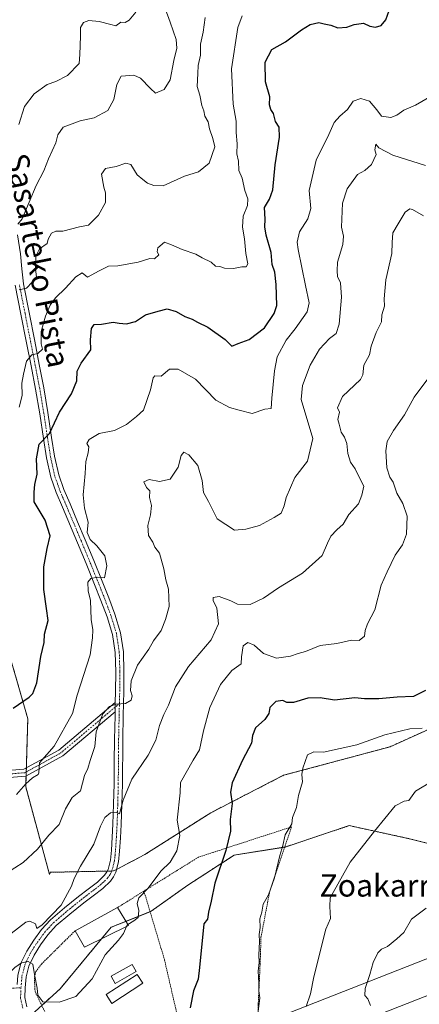
# Model space of a CAD drawing. Units: metres. Extents: x 562935 to 566359, y 4747227 to 4749573.
# Drawn here: x 564602 to 564747, y 4747576 to 4747932 of the extents above; entities that cross this region are included whole.
import ezdxf
from ezdxf.enums import TextEntityAlignment as Align

# ---------------------------------------------------------------- set-up
doc = ezdxf.new("R2010")
doc.units = ezdxf.units.M
doc.header["$MEASUREMENT"] = 0
doc.linetypes.add('TRAZO_Y_PUNTO', pattern=[1, 0.5, -0.25, 0, -0.25])
doc.linetypes.add('TRAZOS', pattern=[0.75, 0.5, -0.25])
for name, color, linetype, lineweight in [('Alambrada', 19, 'TRAZOS', 0), ('Arbolado forestal', 92, 'TRAZOS', 0), ('Arbolado forestal CxS', 92, 'Continuous', 0), ('Camino', 19, 'Continuous', 0), ('Camino Cxs', 19, 'Continuous', 0), ('Camino eje', 39, 'TRAZO_Y_PUNTO', 13), ('Curva de nivel maestra', 36, 'Continuous', 30), ('Curva de nivel normal', 36, 'Continuous', 0), ('Edificación ligera', 1, 'Continuous', 0), ('Edificación ligera Cxs', 1, 'Continuous', 0), ('Prado', 92, 'Continuous', 0), ('Prado CxS', 92, 'Continuous', 0), ('Tendido', 6, 'Continuous', 0), ('Texto cartográfico', 19, 'Continuous', 0)]:
    doc.layers.add(name, color=color, linetype=linetype, lineweight=lineweight)
doc.styles.add('Arial', font='txt', dxfattribs={"height": 0.2})

# ---------------------------------------------------------------- blocks, each defined once
blk = doc.blocks.new('*U154')
at = {"layer": 'Arbolado forestal CxS', "color": 92, "linetype": 'Continuous', "lineweight": 0}
blk.add_polyline3d([(564775.64, 4747686.81, 543.79), (564736.25, 4747668.99, 543.58), (564697.8, 4747658.68, 546.39), (564671.51, 4747645.16, 551.72), (564647.69, 4747630.05, 557.28), (564637.46, 4747624.66, 557.99), (564636.38, 4747624.09, 558.1), (564634.07, 4747624.04, 558.16), (564613.52, 4747623.61, 561.98), (564613.22, 4747622.84, 561.96), (564604.63, 4747654.55, 570.06), (564605.37, 4747679.14, 573.19), (564599.37, 4747700.11, 577.43), (564581.64, 4747722.04, 582.69), (564565.66, 4747734.57, 587.75), (564541.68, 4747762.28, 597.24), (564528.71, 4747793.98, 602.68), (564521.05, 4747826.22, 606.35), (564522.9, 4747840.1, 608.53), (564523.04, 4747841.13, 608.52), (564538.23, 4747855.8, 606.65), (564537.94, 4747874.32, 608.45), (564531.95, 4747902.03, 612.49), (564523.93, 4747933, 620.84)], dxfattribs=at)
blk = doc.blocks.new('*U162')
at = {"layer": 'Curva de nivel normal', "color": 36, "linetype": 'Continuous', "lineweight": 0}
blk.add_polyline3d([(564751.51, 4747904.42, 570), (564745.46, 4747900.96, 570), (564741.26, 4747899.16, 570), (564738.7, 4747897.3, 570), (564736.51, 4747896.5, 570), (564733.14, 4747896.91, 570), (564731.42, 4747899.23, 570), (564728.82, 4747902.35, 570), (564725.65, 4747903.37, 570), (564722.91, 4747902.43, 570), (564720.87, 4747899.33, 570), (564718.08, 4747897, 570), (564716.1, 4747894.72, 570), (564714.16, 4747890.31, 570), (564709.54, 4747881.08, 570), (564707.01, 4747870.09, 570), (564707.59, 4747863.54, 570), (564706.5, 4747859.82, 570), (564703.56, 4747855.2, 570), (564702.7, 4747851.36, 570), (564703, 4747848.74, 570), (564705.71, 4747835.71, 570), (564707.03, 4747829.42, 570), (564706.33, 4747826.28, 570), (564701.94, 4747820.06, 570), (564698.67, 4747816, 570), (564695.43, 4747809.98, 570), (564694.54, 4747804.93, 570), (564693.48, 4747795.03, 570), (564693.35, 4747791.23, 570), (564690.98, 4747790.98, 570), (564686.43, 4747789.43, 570), (564681.73, 4747790.73, 570), (564678.26, 4747791.59, 570), (564673.34, 4747794.34, 570), (564665.94, 4747801.94, 570), (564659.7, 4747805.52, 570), (564656.58, 4747805.46, 570), (564653.52, 4747803.02, 570), (564651.31, 4747803.05, 570), (564650.62, 4747802.38, 570), (564649.68, 4747798, 570), (564647.19, 4747790.68, 570), (564644.67, 4747788.43, 570), (564641.01, 4747785.52, 570), (564636.66, 4747783.37, 570), (564631.13, 4747782.28, 570), (564627.53, 4747780.12, 570), (564626.75, 4747778.57, 570), (564627.37, 4747777.37, 570), (564627.24, 4747775.24, 570), (564626.3, 4747772.07, 570), (564626.11, 4747767.83, 570), (564625.39, 4747760.1, 570), (564625.91, 4747755.23, 570), (564627.23, 4747750.23, 570), (564626.77, 4747746.44, 570), (564627.92, 4747743.92, 570), (564630.32, 4747741.65, 570), (564633.21, 4747738.01, 570), (564633.93, 4747734.43, 570), (564633.05, 4747730.09, 570), (564630.65, 4747730.25, 570), (564628.19, 4747729.77, 570), (564627.08, 4747728.47, 570), (564627.14, 4747725.33, 570), (564628.05, 4747721.82, 570), (564628.21, 4747714.98, 570), (564628.92, 4747711.26, 570), (564628.74, 4747708.36, 570), (564627.96, 4747702.24, 570), (564623.22, 4747687.67, 570), (564621.5, 4747681, 570), (564614.93, 4747669.24, 570), (564609.59, 4747663.16, 570), (564609.34, 4747659.59, 570), (564609.12, 4747658.92, 570), (564607.09, 4747657.78, 570), (564604.67, 4747655.59, 570), (564601.33, 4747651.7, 570)], dxfattribs=at)
blk = doc.blocks.new('*U164')
at = {"layer": 'Curva de nivel normal', "color": 36, "linetype": 'Continuous', "lineweight": 0}
blk.add_polyline3d([(564655.03, 4747935.86, 590), (564656.87, 4747931, 590), (564659, 4747924.72, 590), (564659.2, 4747921.5, 590), (564658.12, 4747917.1, 590), (564656.84, 4747910.04, 590), (564654.67, 4747906.59, 590), (564651.56, 4747905.32, 590), (564649.66, 4747906.95, 590), (564646.08, 4747910.74, 590), (564643.74, 4747911.81, 590), (564639.08, 4747911.4, 590), (564637.56, 4747908.42, 590), (564636.43, 4747903.01, 590), (564634.26, 4747899.02, 590), (564629.33, 4747896.36, 590), (564624.33, 4747895.24, 590), (564618.17, 4747892.98, 590), (564616.23, 4747890.24, 590), (564615.54, 4747887.31, 590), (564612.84, 4747881.53, 590), (564611.12, 4747877.23, 590), (564608.39, 4747871.9, 590), (564603.36, 4747859.88, 590), (564601.83, 4747857.87, 590)], dxfattribs=at)
blk = doc.blocks.new('*U168')
at = {"layer": 'Curva de nivel normal', "color": 36, "linetype": 'Continuous', "lineweight": 0}
blk.add_polyline3d([(564597.7, 4747623.33, 565), (564603.72, 4747627.16, 565), (564608.86, 4747632.03, 565), (564613, 4747637, 565), (564616.66, 4747640.9, 565), (564618.96, 4747646.54, 565), (564621.35, 4747650.7, 565), (564624.37, 4747653.04, 565), (564625.85, 4747658.59, 565), (564627.08, 4747661.08, 565), (564627.87, 4747663.97, 565), (564629.63, 4747669.08, 565), (564630.12, 4747674.36, 565), (564631.11, 4747677.43, 565), (564632.5, 4747680.85, 565), (564634.87, 4747683.57, 565), (564637.33, 4747684.41, 565), (564640.67, 4747684.66, 565), (564642.72, 4747685.88, 565), (564643.09, 4747687.36, 565), (564642.5, 4747689.28, 565), (564642.72, 4747692.83, 565), (564644.99, 4747698.5, 565), (564649.05, 4747704.24, 565), (564650.84, 4747707.33, 565), (564653.58, 4747711, 565), (564655.15, 4747715, 565), (564656.43, 4747719.67, 565), (564656.17, 4747726, 565), (564655.24, 4747729.33, 565), (564654.52, 4747733.29, 565), (564653, 4747739, 565), (564651.31, 4747741.16, 565), (564650.6, 4747743, 565), (564649.01, 4747745.33, 565), (564648.76, 4747749, 565), (564649.76, 4747752.89, 565), (564650.04, 4747756.24, 565), (564649.3, 4747759.06, 565), (564649.51, 4747761.53, 565), (564648.26, 4747762.66, 565), (564647.25, 4747764.72, 565), (564649.26, 4747765.66, 565), (564653, 4747764.93, 565), (564656.84, 4747765.69, 565), (564659.66, 4747770.02, 565), (564660.76, 4747774.3, 565), (564661.78, 4747775.52, 565), (564663.53, 4747774.52, 565), (564666.86, 4747770.68, 565), (564668.32, 4747765.26, 565), (564668.88, 4747760.96, 565), (564670.65, 4747757.65, 565), (564673.78, 4747751.34, 565), (564680.09, 4747747.34, 565), (564684.19, 4747747.65, 565), (564689.13, 4747748.97, 565), (564694.33, 4747751.85, 565), (564696.87, 4747753.42, 565), (564698.04, 4747756.13, 565), (564698.72, 4747759.09, 565), (564701.89, 4747766.35, 565), (564706.37, 4747772.24, 565), (564708.37, 4747780.46, 565), (564704.14, 4747794.48, 565), (564704.6, 4747799.55, 565), (564707.36, 4747806.91, 565), (564710.74, 4747812.73, 565), (564714.38, 4747816.58, 565), (564716.73, 4747818.42, 565), (564717.81, 4747821.72, 565), (564718.74, 4747831.49, 565), (564718.35, 4747836.67, 565), (564717.27, 4747838.96, 565), (564717.16, 4747840.99, 565), (564717.32, 4747844.12, 565), (564719.21, 4747850.59, 565), (564719.48, 4747853.57, 565), (564718.73, 4747856.78, 565), (564719.09, 4747865.52, 565), (564720.74, 4747870.74, 565), (564724.51, 4747875.86, 565), (564727.13, 4747877.36, 565), (564729.56, 4747879.48, 565), (564731.22, 4747883.12, 565), (564730.72, 4747884.78, 565), (564731.17, 4747886.89, 565), (564732.23, 4747885.56, 565), (564737.31, 4747882.84, 565), (564749.05, 4747879.14, 565)], dxfattribs=at)
blk = doc.blocks.new('*U170')
at = {"layer": 'Curva de nivel normal', "color": 36, "linetype": 'Continuous', "lineweight": 0}
blk.add_polyline3d([(564641.0745, 4747604.065, 555), (564639.99, 4747601.48, 555), (564638.16, 4747599.03, 555), (564633.33, 4747593.77, 555), (564628.67, 4747585.1, 555), (564622.78, 4747578.7, 555), (564616.65, 4747576.62, 555), (564610.75, 4747576.75, 555), (564609.05, 4747579.15, 555), (564608.71, 4747581.71, 555), (564607.77, 4747586.68, 555), (564607.22, 4747590.42, 555), (564605.46, 4747591.35, 555), (564603.09, 4747590.86, 555), (564600.67, 4747589.16, 555), (564596.72, 4747585.26, 555), (564592.01, 4747582.95, 555), (564589.97, 4747580.67, 555), (564589.92, 4747577.47, 555), (564591.25, 4747576.03, 555), (564593.39, 4747575.53, 555)], dxfattribs=at)
blk = doc.blocks.new('*U179')
at = {"layer": 'Curva de nivel normal', "color": 36, "linetype": 'Continuous', "lineweight": 0}
blk.add_polyline3d([(564729.14, 4747575.48, 535), (564728.2, 4747577.86, 535), (564727.08, 4747579.11, 535), (564727.22, 4747581.64, 535), (564728.93, 4747586.67, 535), (564730.13, 4747591, 535), (564731.89, 4747594.48, 535), (564733.19, 4747595.79, 535), (564735.33, 4747596.78, 535), (564738.72, 4747599.61, 535), (564741.23, 4747601.86, 535), (564743.94, 4747606.67, 535), (564749.28, 4747610.67, 535)], dxfattribs=at)
blk = doc.blocks.new('*U180')
at = {"layer": 'Curva de nivel normal', "color": 36, "linetype": 'Continuous', "lineweight": 0}
blk.add_polyline3d([(564599.33, 4747601.46, 560), (564604.64, 4747605.62, 560), (564606.14, 4747605.95, 560), (564608.12, 4747605.01, 560), (564608.61, 4747603.31, 560), (564610.62, 4747604.62, 560), (564617.47, 4747611.78, 560), (564621.21, 4747618.65, 560), (564622.1, 4747621.33, 560), (564624.38, 4747625.85, 560), (564629.29, 4747633.75, 560), (564631.65, 4747640.29, 560), (564633.16, 4747643.47, 560), (564635.28, 4747645.05, 560), (564637.31, 4747645.31, 560), (564638.49, 4747644.72, 560), (564639.77, 4747649.67, 560), (564642.95, 4747657.33, 560), (564648.82, 4747666, 560), (564651.68, 4747671.33, 560), (564652.98, 4747676.67, 560), (564654.5, 4747680.67, 560), (564656.24, 4747684, 560), (564658.68, 4747690.67, 560), (564663.42, 4747698, 560), (564671.63, 4747707.67, 560), (564674.32, 4747713.47, 560), (564673.68, 4747719.06, 560), (564672.31, 4747721.82, 560), (564672.29, 4747722.99, 560), (564674.52, 4747723.36, 560), (564678.77, 4747721.77, 560), (564681.19, 4747720.53, 560), (564685.75, 4747720.42, 560), (564690.47, 4747722.66, 560), (564695.91, 4747726.44, 560), (564704.67, 4747731.8, 560), (564711.76, 4747738.17, 560), (564713.66, 4747742.6, 560), (564714.82, 4747745.1, 560), (564717.02, 4747747.4, 560), (564719.3, 4747749.43, 560), (564721.36, 4747753, 560), (564724.81, 4747756.81, 560), (564726.08, 4747759.99, 560), (564726.77, 4747763.26, 560), (564725.19, 4747766.16, 560), (564723.6, 4747769.42, 560), (564721.93, 4747771.93, 560), (564720.97, 4747775.02, 560), (564720.59, 4747778.64, 560), (564719.74, 4747780.89, 560), (564718.53, 4747782.72, 560), (564717.92, 4747785.58, 560), (564717.39, 4747787.29, 560), (564717.96, 4747789.96, 560), (564717.31, 4747791.49, 560), (564719.09, 4747795.67, 560), (564725.63, 4747801.71, 560), (564726.36, 4747803.5, 560), (564726.73, 4747807, 560), (564728.79, 4747810.72, 560), (564729.43, 4747813.87, 560), (564731.24, 4747818.72, 560), (564733.14, 4747822.63, 560), (564733.27, 4747825.15, 560), (564734.28, 4747828.28, 560), (564734.11, 4747830.9, 560), (564734.76, 4747837.82, 560), (564736.91, 4747847.33, 560), (564737.01, 4747851.33, 560), (564737.29, 4747854.75, 560), (564739.12, 4747858, 560), (564741.67, 4747862.25, 560), (564743.35, 4747863.41, 560), (564744.37, 4747863.24, 560), (564748.29, 4747860.96, 560)], dxfattribs=at)
blk = doc.blocks.new('*U182')
at = {"layer": 'Curva de nivel normal', "color": 36, "linetype": 'Continuous', "lineweight": 0}
blk.add_polyline3d([(564747.81, 4747675.68, 545), (564743.38, 4747675.43, 545), (564734.34, 4747673.28, 545), (564724.25, 4747669.74, 545), (564712.24, 4747667, 545), (564708.72, 4747667.21, 545), (564706.39, 4747666.02, 545), (564704.75, 4747661.29, 545), (564704.42, 4747658.91, 545), (564704.56, 4747656.33, 545), (564703.22, 4747651.33, 545), (564702.42, 4747647, 545), (564701.04, 4747643.45, 545), (564700.81, 4747641.13, 545), (564698.34, 4747637.12, 545), (564697.53, 4747633.33, 545), (564696.38, 4747629.67, 545), (564694.51, 4747621.67, 545), (564692.34, 4747615.51, 545), (564690.44, 4747612.04, 545), (564689.89, 4747609.18, 545), (564689.26, 4747606.75, 545), (564689.29, 4747603.65, 545), (564689, 4747601.12, 545), (564689.05, 4747598.47, 545), (564688.84, 4747593.74, 545), (564688.98, 4747591.04, 545), (564688.59, 4747587.93, 545), (564688.84, 4747583.51, 545), (564688.85, 4747580.76, 545), (564689.17, 4747578.27, 545), (564688.57, 4747573.33, 545)], dxfattribs=at)
blk = doc.blocks.new('*U193')
at = {"layer": 'Curva de nivel maestra', "color": 36, "linetype": 'Continuous', "lineweight": 30}
blk.add_polyline3d([(564749, 4747689.3, 550), (564744.67, 4747687.14, 550), (564738.84, 4747686.88, 550), (564732.24, 4747686.28, 550), (564727.02, 4747686.38, 550), (564723.58, 4747686.7, 550), (564716.16, 4747685.86, 550), (564711.06, 4747686.72, 550), (564706.6, 4747686.57, 550), (564701.34, 4747685, 550), (564698.95, 4747684.95, 550), (564697.54, 4747685.68, 550), (564695.02, 4747685.4, 550), (564692.83, 4747683.15, 550), (564692.5, 4747681, 550), (564691.05, 4747678.79, 550), (564687.67, 4747675.82, 550), (564686.58, 4747673.12, 550), (564686.23, 4747670.31, 550), (564682.92, 4747664.16, 550), (564679.24, 4747655.98, 550), (564678.62, 4747652.58, 550), (564679.21, 4747648.5, 550), (564678.46, 4747642.67, 550), (564678.62, 4747638.5, 550), (564676.98, 4747631.5, 550), (564672.91, 4747619.65, 550), (564671.57, 4747613.16, 550), (564670.64, 4747609.17, 550), (564670.32, 4747606.71, 550), (564668.97, 4747605, 550), (564667.4, 4747589.23, 550), (564666.89, 4747585, 550), (564665.19, 4747580.82, 550), (564664.06, 4747574.57, 550)], dxfattribs=at)
blk = doc.blocks.new('*U197')
at = {"layer": 'Curva de nivel maestra', "color": 36, "linetype": 'Continuous', "lineweight": 30}
blk.add_polyline3d([(564600.15, 4747683, 575), (564605.88, 4747686.94, 575), (564607.19, 4747688.26, 575), (564608.6, 4747692.11, 575), (564610.06, 4747701.61, 575), (564611.25, 4747706.67, 575), (564611.42, 4747709.69, 575), (564612.78, 4747714.62, 575), (564612.12, 4747719, 575), (564611.19, 4747725.79, 575), (564611.21, 4747734.06, 575), (564612.41, 4747740.68, 575), (564613.46, 4747745.24, 575), (564611.68, 4747750.85, 575), (564607.64, 4747757.48, 575), (564607.67, 4747761, 575), (564607.97, 4747763.8, 575), (564608.78, 4747767.55, 575), (564608.56, 4747773.03, 575), (564609.48, 4747778.33, 575), (564613.2, 4747782.23, 575), (564616.84, 4747789.93, 575), (564621.22, 4747796.62, 575), (564623.05, 4747801.26, 575), (564623.21, 4747804.83, 575), (564624.66, 4747807.69, 575), (564628.11, 4747812.44, 575), (564628.06, 4747816.11, 575), (564628.4, 4747820.25, 575), (564629.32, 4747821.64, 575), (564631.98, 4747821.78, 575), (564636.18, 4747822.51, 575), (564638.38, 4747822.16, 575), (564641.06, 4747821.85, 575), (564644.25, 4747822.7, 575), (564647.85, 4747825.1, 575), (564652.52, 4747826.52, 575), (564655.78, 4747827.29, 575), (564658.97, 4747826.36, 575), (564662.11, 4747824.49, 575), (564664.76, 4747823.56, 575), (564666.7, 4747822.49, 575), (564670.37, 4747820.71, 575), (564676.62, 4747816.28, 575), (564679.14, 4747813.76, 575), (564681.33, 4747814.76, 575), (564685.33, 4747816.2, 575), (564690.93, 4747820.48, 575), (564694.37, 4747825.61, 575), (564695.37, 4747828.48, 575), (564695.12, 4747836.12, 575), (564694.61, 4747840.54, 575), (564693.71, 4747843.31, 575), (564693.25, 4747847.67, 575), (564691.52, 4747853.97, 575), (564690.97, 4747856.95, 575), (564691.11, 4747859.78, 575), (564690.94, 4747863.95, 575), (564692.72, 4747866.93, 575), (564693.9, 4747870.34, 575), (564694.77, 4747879.33, 575), (564696.28, 4747889.33, 575), (564696.13, 4747892.94, 575), (564694.9, 4747895, 575), (564694.2, 4747897.88, 575), (564693.15, 4747899.32, 575), (564692.75, 4747901.08, 575), (564692.8, 4747903.89, 575), (564691.29, 4747909.39, 575), (564691.15, 4747916.44, 575), (564693.48, 4747921.1, 575), (564698.44, 4747923.78, 575), (564704.22, 4747928.2, 575), (564707.34, 4747930.15, 575), (564710.53, 4747930.86, 575), (564712.44, 4747930.33, 575), (564714.86, 4747929.87, 575), (564717.33, 4747928.84, 575), (564720.67, 4747929.11, 575), (564723.33, 4747930.14, 575), (564726.67, 4747930.63, 575), (564729, 4747929.55, 575), (564731, 4747929.12, 575), (564733, 4747929.79, 575), (564734.78, 4747931.82, 575), (564735.9, 4747935.1, 575)], dxfattribs=at)

msp = doc.modelspace()

# ---------------------------------------------------------------- linework, layer by layer
at = {"layer": 'Alambrada', "color": 19, "linetype": 'TRAZOS', "lineweight": 0}
for points in [[(564688.23, 4747555.65, 551.43), (564688.37, 4747562.47, 552.64), (564688.53, 4747571.39, 551.76), (564688.6, 4747575.75, 552.37), (564689.03, 4747584.22, 552.89), (564689.37, 4747592.33, 551.95), (564689.62, 4747600.1, 554.82), (564692.79, 4747616.82, 553.07), (564700.62, 4747640.01, 552.05), (564672.19, 4747630.77, 558.2), (564667.05, 4747629.09, 560.73), (564647.32, 4747616.84, 568.23)], [(564647.32, 4747616.84, 568.23), (564637.8, 4747610.83, 561.03)], [(564647.32, 4747616.84, 568.23), (564654.79, 4747591.91, 557.81), (564658.82, 4747574.22, 556.16), (564663.82, 4747553.31, 550.24), (564672.19, 4747554.11, 550.43), (564688.23, 4747555.65, 551.43)], [(564622.46, 4747602.47, 559.5), (564610.42, 4747590.55, 570.01), (564608.32, 4747587.81, 575.65), (564607.74, 4747585.41, 574.3), (564608.01, 4747580.51, 568.72), (564613.42, 4747569.26, 561.19)]]:
    msp.add_polyline3d(points, dxfattribs=at)
at = {"layer": 'Arbolado forestal', "color": 92, "linetype": 'TRAZOS', "lineweight": 0}
for points in [[(564523.04, 4747841.13, 608.52), (564522.9, 4747840.1, 608.53), (564521.05, 4747826.22, 606.35), (564528.71, 4747793.98, 602.68), (564541.68, 4747762.28, 597.24), (564565.66, 4747734.57, 587.75), (564581.64, 4747722.04, 582.69), (564599.37, 4747700.11, 577.43), (564605.37, 4747679.14, 573.19), (564604.83, 4747661.31, 570.69), (564604.79, 4747659.86, 570.55), (564604.74, 4747658.41, 570.42), (564604.63, 4747654.55, 570.06), (564613.22, 4747622.84, 561.96), (564613.52, 4747623.61, 561.98), (564634.07, 4747624.05, 558.16), (564635.76, 4747624.08, 558.12), (564636.38, 4747624.09, 558.1), (564637.46, 4747624.66, 557.99), (564647.69, 4747630.05, 557.28), (564671.51, 4747645.16, 551.72), (564697.8, 4747658.68, 546.39), (564736.25, 4747668.99, 543.58), (564775.64, 4747686.81, 543.79)], [(564755.39, 4747632.74, 535.99), (564743.78, 4747635.64, 537.93), (564721.53, 4747640.48, 541.54), (564698.32, 4747632.74, 544.75), (564698.16, 4747632.72, 544.78), (564679.94, 4747629.84, 549.15), (564663.16, 4747618.94, 551.95), (564649.95, 4747609.53, 553.74), (564649.56, 4747609.37, 553.8), (564640.82, 4747605.87, 555.18), (564635.44, 4747603.72, 555.75), (564632.01, 4747599.57, 555.86), (564617.06, 4747581.47, 556), (564610.42, 4747575.5, 554.31)]]:
    msp.add_polyline3d(points, dxfattribs=at)
at = {"layer": 'Arbolado forestal CxS', "color": 92, "linetype": 'Continuous', "lineweight": 0}
for points in [[(564599.37, 4747700.11, 577.43), (564605.37, 4747679.14, 573.19), (564604.63, 4747654.55, 570.06), (564613.22, 4747622.84, 561.96), (564613.52, 4747623.61, 561.98), (564634.07, 4747624.04, 558.16), (564636.38, 4747624.09, 558.1), (564637.46, 4747624.66, 557.99), (564647.69, 4747630.05, 557.28), (564671.51, 4747645.16, 551.72), (564697.8, 4747658.68, 546.39), (564736.25, 4747668.99, 543.58), (564775.64, 4747686.81, 543.79)], [(564755.39, 4747632.74, 535.99), (564743.78, 4747635.64, 537.93), (564721.53, 4747640.48, 541.54), (564698.32, 4747632.74, 544.75), (564679.94, 4747629.84, 549.15), (564663.16, 4747618.94, 551.95), (564649.95, 4747609.52, 553.74), (564635.44, 4747603.72, 555.75), (564617.06, 4747581.47, 556), (564606.66, 4747572.11, 552.73)]]:
    msp.add_polyline3d(points, dxfattribs=at)
at = {"layer": 'Camino', "color": 19, "linetype": 'Continuous', "lineweight": 0}
for points in [[(564601.66, 4747854.07, 589.14), (564602.79, 4747847.2, 587.35), (564603.24, 4747841.76, 586.24), (564603.82, 4747836.3, 585.24), (564605.85, 4747825.97, 582.67), (564607.88, 4747815.62, 580.43), (564609.52, 4747807.22, 578.79), (564611.14, 4747798.8, 577.98), (564612.63, 4747789.82, 576.19), (564613.99, 4747780.83, 574.65), (564615.06, 4747774.05, 574.1), (564616.55, 4747767.26, 573.21), (564618.44, 4747761.97, 572.13), (564620.63, 4747756.82, 571.56), (564623.37, 4747750.33, 570.97), (564626.1, 4747743.84, 570.36), (564629.2, 4747736.33, 570.35), (564632.28, 4747728.82, 569.86), (564634.61, 4747722.89, 569.58), (564636.82, 4747716.91, 568.84), (564638.87, 4747710.22, 567.93), (564639.91, 4747703.36, 567.11), (564640.13, 4747696.17, 565.88), (564640.08, 4747688.94, 565.33), (564639.87, 4747680.26, 564.49), (564639.68, 4747671.58, 563.57), (564639.56, 4747655.49, 560.63), (564639.37, 4747648.21, 559.89), (564639.12, 4747640.93, 559.39), (564638.87, 4747636.12, 558.88), (564638.55, 4747631.31, 558.44), (564638.16, 4747627.45, 558.12), (564637.2, 4747623.63, 557.97), (564636.36, 4747621.92, 557.92), (564635.23, 4747620.4, 557.82), (564632.47, 4747617.81, 557.68), (564629.02, 4747615.16, 557.52), (564625.59, 4747612.53, 557.6), (564620.58, 4747608.5, 557.4), (564615.68, 4747604.32, 557.19), (564612.65, 4747601, 557.13), (564610, 4747597.35, 556.25), (564607.63, 4747593.7, 555.44), (564605.73, 4747589.71, 554.91), (564604.76, 4747585.77, 554.5), (564604.39, 4747581.79, 554.08), (564604.26, 4747578.37, 553.71), (564604.98, 4747574.98, 553.14)], [(564636.99, 4747685.01, 565.05), (564637.09, 4747688.99, 565.54), (564637.14, 4747696.14, 566.38), (564636.92, 4747703.09, 567.38), (564635.95, 4747709.55, 568.22), (564633.99, 4747715.95, 568.84), (564631.81, 4747721.82, 569.36), (564629.5, 4747727.7, 569.9), (564626.43, 4747735.2, 570.39), (564623.34, 4747742.69, 570.7), (564617.88, 4747755.65, 571.88), (564615.65, 4747760.88, 572.52), (564613.67, 4747766.44, 573.24), (564612.12, 4747773.49, 574.15), (564611.03, 4747780.38, 575.22), (564609.67, 4747789.35, 576.71), (564608.2, 4747798.27, 578), (564606.58, 4747806.65, 579.4), (564604.94, 4747815.04, 581.34), (564602.91, 4747825.39, 583.07), (564600.86, 4747835.86, 585.63)], [(564409.01, 4747697.88, 573.92), (564421.98, 4747699.24, 575.57), (564433.25, 4747699.5, 577.69), (564454.91, 4747705.31, 580.5), (564474.78, 4747707.19, 579.65), (564486.61, 4747704.71, 581.81), (564499.57, 4747694.99, 579.77), (564517.74, 4747679.45, 577.67), (564538.18, 4747668.97, 578), (564557.27, 4747662.17, 575.91), (564585.05, 4747659.29, 573.98), (564603.98, 4747660.85, 570.9), (564616.61, 4747667.8, 568.59), (564636.99, 4747685.01, 565.05)], [(564636.91, 4747681.67, 564.61), (564618.03, 4747665.73, 568.33), (564604.72, 4747658.4, 570.42), (564585.03, 4747656.78, 573.52), (564556.72, 4747659.72, 575.39), (564537.18, 4747666.67, 577.22), (564516.34, 4747677.36, 577.33), (564498, 4747693.04, 578.94), (564485.56, 4747702.38, 580.69), (564474.64, 4747704.66, 579.32), (564455.35, 4747702.84, 579.86), (564433.61, 4747697.01, 577.35), (564422.14, 4747696.74, 575.4), (564410.67, 4747695.54, 573.71)], [(564601.5, 4747583.05, 553.84), (564601.8, 4747586.27, 554.34), (564602.9, 4747590.73, 555.25), (564605.02, 4747595.16, 556.17), (564607.53, 4747599.04, 557.21), (564610.33, 4747602.9, 558.25), (564613.6, 4747606.48, 558.66), (564618.67, 4747610.8, 558.42), (564623.74, 4747614.88, 558.21), (564627.2, 4747617.54, 558.02), (564630.53, 4747620.09, 558.07), (564632.99, 4747622.4, 558.08), (564633.79, 4747623.48, 558.14), (564634.38, 4747624.67, 558.19), (564635.21, 4747627.97, 558.3), (564635.56, 4747631.56, 558.64), (564635.89, 4747636.3, 559.08), (564636.13, 4747641.06, 559.56), (564636.38, 4747648.3, 560.39), (564636.56, 4747655.54, 561.27), (564636.63, 4747663.56, 562.43), (564636.69, 4747671.63, 563.33), (564636.88, 4747680.33, 564.43), (564636.91, 4747681.67, 564.61)], [(564636.99, 4747685.01, 565.05), (564636.91, 4747681.67, 564.61)], [(564636.99, 4747685.01, 565.05), (564636.91, 4747681.67, 564.61)]]:
    msp.add_polyline3d(points, dxfattribs=at)
at = {"layer": 'Camino Cxs', "color": 19, "linetype": 'Continuous', "lineweight": 0}
for points in [[(564601.66, 4747854.07, 589.14), (564602.79, 4747847.2, 587.35), (564603.24, 4747841.76, 586.24), (564603.82, 4747836.3, 585.24), (564605.85, 4747825.97, 582.67), (564607.88, 4747815.62, 580.43), (564609.52, 4747807.22, 578.79), (564611.14, 4747798.8, 577.98), (564612.63, 4747789.82, 576.19), (564613.99, 4747780.83, 574.65), (564615.06, 4747774.05, 574.1), (564616.55, 4747767.26, 573.21), (564618.44, 4747761.97, 572.13), (564620.63, 4747756.82, 571.56), (564623.37, 4747750.33, 570.97), (564626.1, 4747743.84, 570.36), (564629.2, 4747736.33, 570.35), (564632.28, 4747728.82, 569.86), (564634.61, 4747722.89, 569.58), (564636.82, 4747716.91, 568.84), (564638.87, 4747710.22, 567.93), (564639.91, 4747703.36, 567.11), (564640.13, 4747696.17, 565.88), (564640.08, 4747688.94, 565.33), (564639.87, 4747680.26, 564.49), (564639.68, 4747671.58, 563.57), (564639.56, 4747655.49, 560.63), (564639.37, 4747648.21, 559.89), (564639.12, 4747640.93, 559.39), (564638.87, 4747636.12, 558.88), (564638.55, 4747631.31, 558.44), (564638.16, 4747627.45, 558.12), (564637.2, 4747623.63, 557.97), (564636.36, 4747621.92, 557.92), (564635.23, 4747620.4, 557.82), (564632.47, 4747617.81, 557.68), (564629.02, 4747615.16, 557.52), (564625.59, 4747612.53, 557.6), (564620.58, 4747608.5, 557.4), (564615.68, 4747604.32, 557.19), (564612.65, 4747601, 557.13), (564610, 4747597.35, 556.25), (564607.63, 4747593.7, 555.44), (564605.73, 4747589.71, 554.91), (564604.76, 4747585.77, 554.5), (564604.39, 4747581.79, 554.08), (564604.26, 4747578.37, 553.71), (564604.98, 4747574.98, 553.14)], [(564601.8, 4747586.27, 554.34), (564602.9, 4747590.73, 555.25), (564605.02, 4747595.16, 556.17), (564607.53, 4747599.04, 557.21), (564610.33, 4747602.9, 558.25), (564613.6, 4747606.48, 558.66), (564618.67, 4747610.8, 558.42), (564623.74, 4747614.88, 558.21), (564627.2, 4747617.54, 558.02), (564630.53, 4747620.09, 558.07), (564632.99, 4747622.4, 558.08), (564633.79, 4747623.48, 558.14), (564634.38, 4747624.67, 558.19), (564635.21, 4747627.97, 558.3), (564635.56, 4747631.56, 558.64), (564635.89, 4747636.3, 559.08), (564636.13, 4747641.06, 559.56), (564636.38, 4747648.3, 560.39), (564636.56, 4747655.54, 561.27), (564636.63, 4747663.56, 562.43), (564636.69, 4747671.63, 563.33), (564636.88, 4747680.33, 564.43), (564636.91, 4747681.67, 564.61), (564636.99, 4747685.01, 565.05), (564637.09, 4747688.99, 565.54), (564637.14, 4747696.14, 566.38), (564636.92, 4747703.09, 567.38), (564635.95, 4747709.55, 568.22), (564633.99, 4747715.95, 568.84), (564631.81, 4747721.82, 569.36), (564629.5, 4747727.7, 569.9), (564626.43, 4747735.2, 570.39), (564623.34, 4747742.69, 570.7), (564617.88, 4747755.65, 571.88), (564615.65, 4747760.88, 572.52), (564613.67, 4747766.44, 573.24), (564612.12, 4747773.49, 574.15), (564611.03, 4747780.38, 575.22), (564609.67, 4747789.35, 576.71), (564608.2, 4747798.27, 578), (564606.58, 4747806.65, 579.4), (564604.94, 4747815.04, 581.34), (564602.91, 4747825.39, 583.07), (564600.86, 4747835.86, 585.63)], [(564585.05, 4747659.29, 573.98), (564603.98, 4747660.85, 570.9), (564616.61, 4747667.8, 568.59), (564636.99, 4747685.01, 565.05), (564636.99, 4747685.01, 565.05), (564636.91, 4747681.67, 564.61), (564618.03, 4747665.73, 568.33), (564604.72, 4747658.4, 570.42), (564585.03, 4747656.78, 573.52)]]:
    msp.add_polyline3d(points, dxfattribs=at)
at = {"layer": 'Camino eje', "color": 39, "linetype": 'TRAZO_Y_PUNTO', "lineweight": 13}
for points in [[(564638.48, 4747684.63, 564.98), (564638.59, 4747688.97, 565.44), (564638.64, 4747696.16, 566.13), (564638.53, 4747699.63, 566.58), (564638.42, 4747703.23, 567.24), (564637.93, 4747706.46, 567.67), (564637.41, 4747709.89, 568.09), (564635.41, 4747716.43, 568.87), (564634.3, 4747719.42, 569.18), (564633.21, 4747722.36, 569.46), (564630.89, 4747728.26, 569.87), (564629.35, 4747732.02, 570.16), (564627.82, 4747735.77, 570.36), (564624.72, 4747743.27, 570.52), (564623.36, 4747746.51, 570.86), (564620.63, 4747752.99, 571.61), (564619.26, 4747756.24, 571.74), (564618.16, 4747758.81, 571.96), (564617.05, 4747761.43, 572.4), (564616.1, 4747764.07, 572.83), (564615.11, 4747766.85, 573.22), (564613.59, 4747773.77, 574.14), (564612.51, 4747780.61, 574.93), (564611.15, 4747789.59, 576.57), (564610.42, 4747794.05, 577.26), (564609.67, 4747798.54, 578), (564608.86, 4747802.75, 578.58), (564608.05, 4747806.94, 579.11), (564606.41, 4747815.33, 580.94), (564604.38, 4747825.68, 582.88), (564603.37, 4747830.85, 584.1), (564602.34, 4747836.08, 585.35)], [(564638.48, 4747684.63, 564.98), (564617.32, 4747666.77, 568.46), (564604.35, 4747659.62, 570.64), (564585.04, 4747658.04, 573.66), (564556.99, 4747660.95, 575.64), (564537.68, 4747667.82, 577.55), (564517.04, 4747678.41, 577.47), (564498.79, 4747694.02, 579.3), (564486.09, 4747703.54, 581.27), (564474.71, 4747705.92, 579.48), (564455.13, 4747704.07, 580.11), (564433.43, 4747698.25, 577.47), (564422.06, 4747697.99, 575.46), (564408.42, 4747696.56, 573.74)], [(564408.42, 4747696.56, 573.74), (564421.8, 4747677.66, 570.1), (564440.32, 4747650.14, 566.77), (564448.79, 4747642.74, 565.26), (564469.96, 4747634.27, 562.59), (564487.95, 4747623.42, 561.41), (564511.76, 4747604.37, 559.43), (564530.28, 4747589.82, 559.52), (564544.04, 4747586.11, 559.3), (564566, 4747581.62, 557.27), (564586.64, 4747580.82, 555.64), (564602.9, 4747581.89, 553.92)], [(564602.9, 4747581.89, 553.92), (564603.28, 4747586.02, 554.41), (564604.32, 4747590.22, 555.05), (564605.38, 4747592.44, 555.32), (564606.33, 4747594.43, 555.67), (564607.58, 4747596.37, 556.29), (564608.77, 4747598.2, 556.64), (564611.49, 4747601.95, 557.59), (564614.64, 4747605.4, 557.87), (564619.63, 4747609.65, 557.83), (564624.67, 4747613.71, 557.86), (564626.4, 4747615.04, 557.84), (564629.78, 4747617.63, 557.84), (564631.5, 4747618.95, 557.92), (564634.11, 4747621.4, 557.96), (564635.08, 4747622.7, 558.04), (564635.37, 4747623.3, 558.09), (564635.79, 4747624.15, 558.12), (564636.69, 4747627.71, 558.21), (564636.88, 4747629.64, 558.35), (564637.06, 4747631.44, 558.52), (564637.22, 4747633.84, 558.74), (564637.38, 4747636.21, 558.96), (564637.51, 4747638.62, 559.2), (564637.63, 4747641, 559.46), (564637.88, 4747648.26, 560.14), (564637.97, 4747651.88, 560.49), (564638.06, 4747655.52, 560.95), (564638.09, 4747659.54, 561.59), (564638.13, 4747663.55, 562.3), (564638.19, 4747671.61, 563.45), (564638.38, 4747680.3, 564.46), (564638.48, 4747684.63, 564.98)], [(564603.57, 4747574.45, 553.12), (564603.12, 4747576.55, 553.4), (564602.76, 4747578.24, 553.58), (564602.9, 4747581.89, 553.92)]]:
    msp.add_polyline3d(points, dxfattribs=at)
at = {"layer": 'Curva de nivel normal', "color": 36, "linetype": 'Continuous', "lineweight": 0}
for points in [[(564602.09, 4747893.91, 595), (564604.18, 4747900.42, 595), (564607.66, 4747905.02, 595), (564612.4, 4747908.43, 595), (564615.56, 4747909.48, 595), (564619.77, 4747911.67, 595), (564623.92, 4747916.04, 595), (564624.23, 4747919.25, 595), (564624.47, 4747925.82, 595), (564624.4, 4747929, 595), (564625.53, 4747930.79, 595), (564627.42, 4747931.54, 595), (564631.19, 4747931.19, 595), (564635.41, 4747930.14, 595), (564637.19, 4747929.6, 595), (564638.94, 4747930.92, 595), (564640.52, 4747930.85, 595), (564641.98, 4747931.61, 595), (564644.46, 4747934.54, 595)], [(564602.22, 4747791.79, 580), (564603.34, 4747796.01, 580), (564603.22, 4747800.4, 580), (564603.84, 4747803.65, 580), (564604.92, 4747808.33, 580), (564606.82, 4747810.62, 580), (564609.02, 4747811.13, 580), (564610.68, 4747812.77, 580), (564610.18, 4747814.63, 580), (564610.26, 4747819.16, 580), (564611.73, 4747824.67, 580), (564613.5, 4747828.68, 580), (564615.43, 4747831.29, 580), (564619, 4747834.76, 580), (564622.67, 4747838.92, 580), (564624.98, 4747840.34, 580), (564627, 4747838.81, 580), (564631.17, 4747841.1, 580), (564634.58, 4747842.68, 580), (564637.87, 4747842.9, 580), (564645.2, 4747844.2, 580), (564649.47, 4747845.46, 580), (564651.2, 4747845.41, 580), (564652.66, 4747846.78, 580), (564652.06, 4747847.86, 580), (564652.4, 4747849.35, 580), (564654.82, 4747851.44, 580), (564657.28, 4747850.49, 580), (564661.12, 4747848.7, 580), (564666.05, 4747847.05, 580), (564668.43, 4747845.76, 580), (564671.63, 4747844.18, 580), (564673.18, 4747842.72, 580), (564674.74, 4747842.62, 580), (564676.39, 4747842.06, 580), (564679.64, 4747841.92, 580), (564682.68, 4747842.45, 580), (564684.26, 4747842.49, 580), (564684.88, 4747843.55, 580), (564684.12, 4747847.33, 580), (564683.72, 4747852.64, 580), (564682.99, 4747856.84, 580), (564683.16, 4747860.82, 580), (564684.69, 4747864.63, 580), (564684.92, 4747867.11, 580), (564683.83, 4747870.14, 580), (564682.87, 4747874.51, 580), (564681.59, 4747877.35, 580), (564681.49, 4747880.67, 580), (564680.93, 4747883.33, 580), (564681.02, 4747887, 580), (564680.69, 4747891.01, 580), (564680.68, 4747895.11, 580), (564679.56, 4747901.33, 580), (564679, 4747914.05, 580), (564681.23, 4747928.99, 580), (564682.88, 4747933.23, 580)], [(564602.23, 4747834.14, 585), (564604.89, 4747834.78, 585), (564607, 4747837, 585), (564608.5, 4747838.84, 585), (564608.2, 4747841.62, 585), (564608.25, 4747846.33, 585), (564609.63, 4747849, 585), (564612.33, 4747850.88, 585), (564612.69, 4747852.51, 585), (564613.9, 4747854.64, 585), (564615.52, 4747855.34, 585), (564618.09, 4747855.39, 585), (564624, 4747856.92, 585), (564627.36, 4747857.59, 585), (564630.92, 4747861.12, 585), (564633.43, 4747865.74, 585), (564633.5, 4747869.26, 585), (564632.84, 4747871.34, 585), (564632.05, 4747876.05, 585), (564633.45, 4747878.06, 585), (564637.32, 4747878.73, 585), (564640.76, 4747879.97, 585), (564642.6, 4747879.5, 585), (564644.85, 4747875.79, 585), (564646.9, 4747874.12, 585), (564648.65, 4747872.72, 585), (564650.91, 4747871.95, 585), (564654.33, 4747871.82, 585), (564662, 4747875.3, 585), (564667.04, 4747876.82, 585), (564670.91, 4747879.91, 585), (564672.97, 4747885.89, 585), (564672.28, 4747888.85, 585), (564671, 4747892.34, 585), (564670.56, 4747894.94, 585), (564669.35, 4747897, 585), (564669, 4747898.88, 585), (564668.3, 4747900.83, 585), (564667.47, 4747904.54, 585), (564666.6, 4747907.67, 585), (564666.85, 4747912.33, 585), (564666.93, 4747915.33, 585), (564667.8, 4747919, 585), (564667.82, 4747923, 585), (564668.74, 4747927.33, 585), (564669.49, 4747932.67, 585)], [(564749.87, 4747801.95, 555), (564745, 4747795.32, 555), (564741.41, 4747789, 555), (564737.45, 4747783.33, 555), (564735.19, 4747779.33, 555), (564734.69, 4747776, 555), (564735.11, 4747769.85, 555), (564736.18, 4747766.51, 555), (564737.36, 4747764.7, 555), (564738.64, 4747760.64, 555), (564740.87, 4747756.91, 555), (564742.42, 4747752.34, 555), (564742.19, 4747745.84, 555), (564740.74, 4747742.03, 555), (564738.07, 4747738.24, 555), (564735.18, 4747732.26, 555), (564733, 4747727.36, 555), (564730.77, 4747718.55, 555), (564728.11, 4747713.41, 555), (564727.26, 4747711.08, 555), (564727.01, 4747708.98, 555), (564725.08, 4747707.35, 555), (564722.33, 4747707.48, 555), (564717, 4747706.36, 555), (564711, 4747705.55, 555), (564705.67, 4747703.42, 555), (564703, 4747702.68, 555), (564700.33, 4747701.71, 555), (564695.22, 4747701, 555), (564690.57, 4747702.68, 555), (564687.2, 4747705.67, 555), (564684.91, 4747706.64, 555), (564683.19, 4747705.44, 555), (564682.58, 4747701.53, 555), (564682.42, 4747699, 555), (564679.05, 4747696.56, 555), (564674.97, 4747691.56, 555), (564671.16, 4747683.17, 555), (564668.89, 4747674.79, 555), (564667.44, 4747667.86, 555), (564665.12, 4747664.13, 555), (564660.6, 4747656.08, 555), (564660.48, 4747652.31, 555), (564659.33, 4747642.49, 555), (564660.28, 4747636.9, 555), (564659.16, 4747631.32, 555), (564656.87, 4747627.33, 555), (564653.48, 4747624, 555), (564648.82, 4747617.86, 555), (564645.52, 4747614.37, 555), (564644.86, 4747612.39, 555), (564645.5, 4747609.78, 555), (564645.19, 4747607.29, 555), (564643.7, 4747606.01, 555), (564641.51, 4747604.76, 555)], [(564751.67, 4747656.7, 540), (564745.5, 4747652.94, 540), (564743, 4747649.52, 540), (564741.34, 4747649.35, 540), (564738.08, 4747647.62, 540), (564730.66, 4747638.52, 540), (564721.83, 4747627.28, 540), (564714.56, 4747614.36, 540), (564714.45, 4747611.28, 540), (564714.68, 4747606.94, 540), (564713, 4747603, 540), (564708.7, 4747585.86, 540), (564707.46, 4747579.71, 540), (564705.92, 4747575.11, 540)], [(564641.51, 4747604.76, 555), (564641.32, 4747604.65, 555), (564641.07, 4747604.07, 555)]]:
    msp.add_polyline3d(points, dxfattribs=at)
at = {"layer": 'Edificación ligera', "color": 1, "linetype": 'Continuous', "lineweight": 0}
for points in [[(564622.46, 4747602.47, 559.5), (564637.8, 4747610.83, 561.03)], [(564637.8, 4747610.83, 561.03), (564641.73, 4747604.39, 556.56)], [(564641.73, 4747604.39, 556.56), (564625.88, 4747596.53, 566.16), (564622.46, 4747602.47, 559.5)], [(564644.57, 4747587.71, 553.35), (564636.98, 4747583.46, 553.74), (564635.51, 4747586.09, 554.11), (564643.1, 4747590.34, 553.51), (564644.57, 4747587.71, 553.35)], [(564646.98, 4747583.51, 552.85), (564635.75, 4747576.23, 554.17), (564633.69, 4747579.41, 554.28), (564644.92, 4747586.69, 553.29), (564646.98, 4747583.51, 552.85)]]:
    msp.add_polyline3d(points, dxfattribs=at)
at = {"layer": 'Edificación ligera Cxs', "color": 1, "linetype": 'Continuous', "lineweight": 0}
for points in [[(564641.73, 4747604.39, 556.56), (564625.88, 4747596.53, 566.16), (564622.46, 4747602.47, 559.5), (564637.8, 4747610.83, 561.03), (564641.73, 4747604.39, 556.56)], [(564644.57, 4747587.71, 553.35), (564636.98, 4747583.46, 553.74), (564635.51, 4747586.09, 554.11), (564643.1, 4747590.34, 553.51), (564644.57, 4747587.71, 553.35)], [(564646.98, 4747583.51, 552.85), (564635.75, 4747576.23, 554.17), (564633.69, 4747579.41, 554.28), (564644.92, 4747586.69, 553.29), (564646.98, 4747583.51, 552.85)]]:
    msp.add_polyline3d(points, close=True, dxfattribs=at)
at = {"layer": 'Prado', "color": 92, "linetype": 'Continuous', "lineweight": 0}
msp.add_polyline3d([(564755.39, 4747632.74, 535.99), (564743.78, 4747635.64, 537.93), (564721.53, 4747640.48, 541.54), (564698.32, 4747632.74, 544.75), (564698.16, 4747632.72, 544.78), (564679.94, 4747629.84, 549.15), (564663.16, 4747618.94, 551.95), (564649.95, 4747609.53, 553.74), (564649.56, 4747609.37, 553.8), (564640.82, 4747605.87, 555.18), (564635.44, 4747603.72, 555.75), (564632.01, 4747599.57, 555.86), (564617.06, 4747581.47, 556), (564610.42, 4747575.5, 554.31)], dxfattribs=at)
at = {"layer": 'Prado CxS', "color": 92, "linetype": 'Continuous', "lineweight": 0}
msp.add_polyline3d([(564606.66, 4747572.11, 552.73), (564617.06, 4747581.47, 556), (564635.44, 4747603.72, 555.75), (564649.95, 4747609.52, 553.74), (564663.16, 4747618.94, 551.95), (564679.94, 4747629.84, 549.15), (564698.32, 4747632.74, 544.75), (564721.53, 4747640.48, 541.54), (564743.78, 4747635.64, 537.93), (564755.39, 4747632.74, 535.99)], dxfattribs=at)
at = {"layer": 'Tendido', "color": 6, "linetype": 'Continuous', "lineweight": 0}
for points in [[(565619.51, 4747931, 527.37), (565529.19, 4747898.79, 527.54), (565432.72, 4747861.35, 527.88), (565371.95, 4747837.63, 527.52), (565229.05, 4747781.64, 530.17), (565109.67, 4747734.65, 531.12), (564990.69, 4747688.71, 530.99), (564887.84, 4747646.71, 531.25), (564646.51, 4747551.87, 550.62), (564366.85, 4747442.6, 566.97), (564223.84, 4747385.92, 561.67), (564031.12, 4747310.76, 547.29), (563901.68, 4747258.83, 544.88), (563840.87, 4747235.52, 545.49)], [(565619.51, 4747931, 527.37), (565512.37, 4747879.32, 527.55), (565378.9, 4747827.37, 527.32), (565233.49, 4747770, 530.23), (565114.11, 4747723.01, 531.47), (564993.64, 4747676.17, 531.14), (564890.45, 4747634.23, 531.16), (564650.35, 4747539.99, 548.72), (564372.57, 4747432.22, 566.34), (564226.91, 4747374.58, 560.76), (564035.46, 4747299.68, 546.36), (563905.92, 4747248.45, 544.36), (563873.95, 4747235.83, 544.53)]]:
    msp.add_polyline3d(points, dxfattribs=at)

# ---------------------------------------------------------------- block references
at = {"layer": 'Arbolado forestal CxS', "color": 92, "linetype": 'Continuous', "lineweight": 0}
msp.add_blockref('*U154', (0, 0), dxfattribs=at)
at = {"layer": 'Curva de nivel maestra', "color": 36, "linetype": 'Continuous', "lineweight": 30}
for name in ['*U197', '*U193']:
    msp.add_blockref(name, (0, 0), dxfattribs=at)
at = {"layer": 'Curva de nivel normal', "color": 36, "linetype": 'Continuous', "lineweight": 0}
for name in ['*U164', '*U162', '*U168', '*U180', '*U182', '*U179', '*U170']:
    msp.add_blockref(name, (0, 0), dxfattribs=at)

# ---------------------------------------------------------------- texts
at = {"layer": 'Texto cartográfico', "color": 19, "linetype": 'Continuous', "lineweight": 0, "style": 'Arial'}
msp.add_text('Sasarteko Pista', height=8, rotation=-78.7204, dxfattribs=at).set_placement((564609.12, 4747844.82), align=Align.MIDDLE_CENTER)
msp.add_text('Zoakarro', height=8, dxfattribs=at).set_placement((564734.06, 4747618.84), align=Align.MIDDLE_CENTER)

doc.saveas('drawing.dxf')
